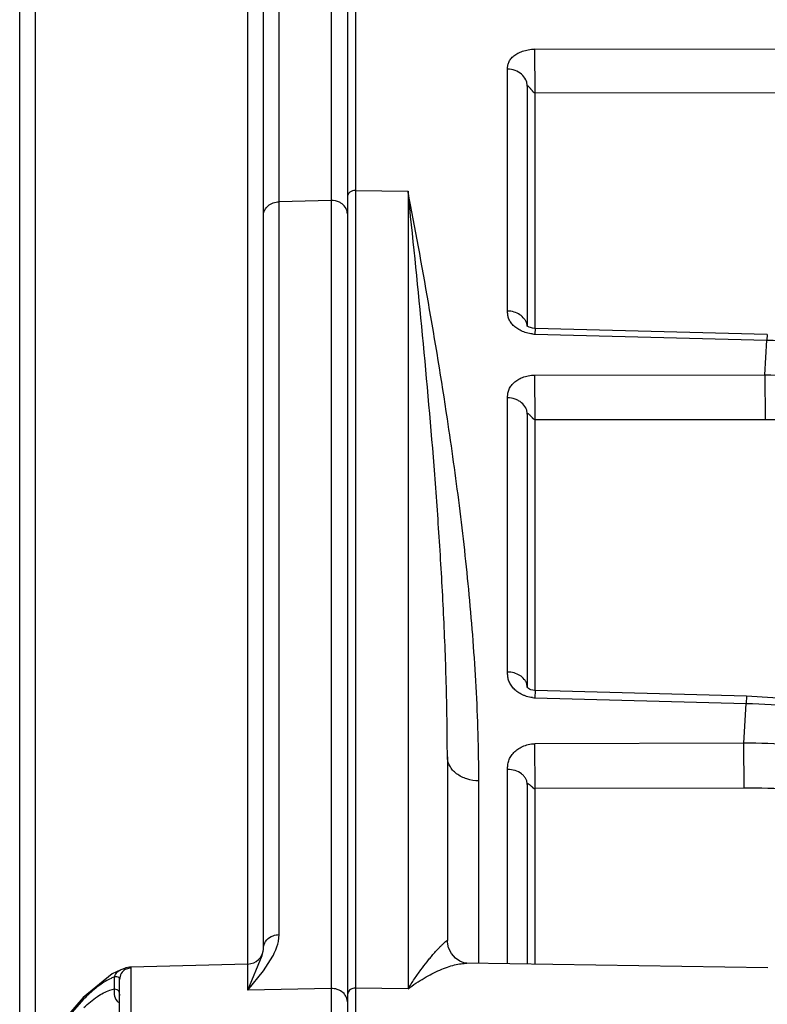
# Model space of a CAD drawing. Units: inches. Extents: x 0 to 17, y 0 to 11.
# Drawn here: x 8.2 to 8.4, y 3.5 to 3.8 of the extents above; entities that cross this region are included whole.
import ezdxf

# ---------------------------------------------------------------- set-up
doc = ezdxf.new("R2010")
doc.units = ezdxf.units.IN
doc.header["$LTSCALE"] = 0.935
doc.header["$MEASUREMENT"] = 0
doc.layers.get('0').update_dxf_attribs({"linetype": 'CONTINUOUS'})

msp = doc.modelspace()

# ---------------------------------------------------------------- linework, layer by layer
at = {"color": 9, "linetype": 'Continuous'}
for p, q in [((8.2433328853, 3.5147453391), (8.2433328853, 4.025600788)), ((8.2702595921, 4.0271976298), (8.2702595921, 0.4922614539)), ((8.1901234697, 3.9687110463), (8.1901234697, 3.5018501883)), ((8.2511234697, 3.7121684286), (8.2511230546, 3.9376768479)), ((8.2641229515, 3.9352348991), (8.2641234697, 3.7124878795)), ((8.3151824508, 3.7394549554), (8.3151252114, 3.750360449)), ((8.3772936425, 3.750234686), (8.3151252179, 3.7503604484)), ((8.3083067141, 3.684802142), (8.3083067141, 3.7453777569)), ((8.3151824538, 3.6804599063), (8.3151824538, 3.7394549554)), ((8.3773508783, 3.7393258531), (8.3151824538, 3.7394549554)), ((8.2702595921, 3.7150112968), (8.2833852507, 3.7148375565)), ((8.2833852507, 3.7148375565), (8.2833852507, 3.5150988032)), ((8.2641234697, 3.7124878795), (8.2511234697, 3.7121684286)), ((8.2511234697, 3.5286923995), (8.2511234697, 3.7121684286)), ((8.2641234697, 3.7124878795), (8.2641234697, 3.1937944884)), ((8.3152065755, 3.6804594338), (8.3151252112, 3.6790386701)), ((8.3151252179, 3.6790386697), (8.3732029343, 3.6775312323)), ((8.3732844227, 3.6789559201), (8.3732029341, 3.6775312233)), ((8.372708725599999, 3.6688035573), (8.3732029343, 3.6775312323)), ((8.3151824508, 3.6576646067), (8.3151252114, 3.6687805738)), ((8.315125218, 3.6687805731), (8.372708725599999, 3.6688035573)), ((8.372708725399999, 3.6688035413), (8.372765961499999, 3.6576840492)), ((8.3083067141, 3.5944278087), (8.3083067141, 3.6630600902)), ((8.3151824538, 3.6576646067), (8.372765961499999, 3.6576840492)), ((8.3151824538, 3.5898158807), (8.3151824538, 3.6576646067)), ((8.3152126133, 3.5898156578), (8.3151252112, 3.5879728691)), ((8.3151252179, 3.5879728688), (8.3680186374, 3.5865597442)), ((8.367448038300001, 3.5766244294), (8.3680186374, 3.5865597442)), ((8.3681061413, 3.588406332), (8.3680186374, 3.5865597421)), ((8.367448038300001, 3.5766244294), (8.3151252178, 3.5764769687)), ((8.3675052742, 3.5653789965), (8.367448038200001, 3.5766244291)), ((8.3151824508, 3.5652351265), (8.3151252114, 3.5764769687)), ((8.3083067141, 3.5213591354), (8.3083067141, 3.5700622294)), ((8.3011025189, 3.521472308), (8.3011025189, 3.5671737761)), ((8.3675052742, 3.5653789965), (8.3151824538, 3.5652351265)), ((8.3151824538, 3.5212511227), (8.3151824538, 3.5652351265)), ((8.2509464428, 3.5270019239), (8.2511234697, 3.5286923995)), ((8.2472286489, 3.519624022), (8.2495796802, 3.5233338379)), ((8.2126830975, 3.5200378746), (8.2141496466, 3.5204641946)), ((8.2141496466, 3.5204641946), (8.2140163799, 3.5205691447)), ((8.2141496466, 3.482471896), (8.2141496466, 3.5204641946)), ((8.2105680828, 3.5181323348), (8.209969750199999, 3.5181196699)), ((8.209969750199999, 3.5151172829), (8.209969750199999, 3.5181196699)), ((8.2433328853, 3.5147453391), (8.2472286489, 3.519624022)), ((8.2087942637, 3.5148103896), (8.209969750199999, 3.5151172829)), ((8.209969750199999, 3.5151172829), (8.210509884, 3.5149641635)), ((8.2641234697, 3.515204008), (8.2433328853, 3.5147453391)), ((8.2833852507, 3.5150988032), (8.2702595921, 3.5152725435)), ((8.202202966, 3.5125165491), (8.198187086599999, 3.5079597883)), ((8.2111488663, 3.5141871735), (8.2112281775, 3.5134676471)), ((8.2682976876, 3.5140279665), (8.2682281775, 3.5135875423))]:
    msp.add_line(p, q, dxfattribs=at)
at = {"color": 7, "linetype": 'Continuous'}
for p, q in [((8.2682281775, 4.0251971471), (8.2682281775, 0.4942618965)), ((8.2472281775, 3.5253235948), (8.2472281775, 4.0164020858)), ((8.1862281775, 0.554731193), (8.1862281775, 3.9647277481)), ((8.3132281775, 3.7410758639), (8.3132281775, 3.6810720657)), ((8.3132005662, 3.6810546287), (8.3131557247, 3.6810898306)), ((8.3131993834, 3.6810574215), (8.3131942988, 3.6810720657)), ((8.3132338712, 3.6809759897), (8.3131993834, 3.6810574215)), ((8.313369982200001, 3.680942859), (8.3132005662, 3.6810546287)), ((8.3132264036, 3.6809883812), (8.3132338712, 3.6809759897)), ((8.3732844241, 3.6789559733), (8.315206435, 3.6804599106)), ((8.3132281775, 3.6589965588), (8.3132281775, 3.5907910906)), ((8.3132217004, 3.5907697904), (8.3132154975, 3.5907910906)), ((8.3132281775, 3.590563015), (8.313228175499999, 3.5905664516)), ((8.3681061414, 3.5884063334), (8.3152132401, 3.5898158658)), ((8.2932281775, 3.5732307841), (8.2932281813, 3.5272249355)), ((8.3132281775, 3.5662679867), (8.3132281775, 3.5212818229)), ((8.247139664299999, 3.5244693991), (8.2472137764, 3.5249956246)), ((8.2472137038, 3.5249954924), (8.2472281775, 3.5253235944)), ((8.2433328853, 3.5147453391), (8.2468755643, 3.5234569001)), ((8.2468755643, 3.5234569001), (8.247139664299999, 3.5244693991)), ((8.2433328853, 3.5213368332), (8.2140163827, 3.5205691536)), ((8.3733852507, 3.5203368001), (8.298141167999999, 3.5215188286)), ((8.2093774395, 3.5188738019), (8.202101775, 3.5129669999)), ((8.2115653082, 3.5198902513), (8.2093774395, 3.5188738019)), ((8.2112281775, 3.4822541367), (8.2112281775, 3.517473139)), ((8.202101775, 3.5129669999), (8.197936227000001, 3.5081066799))]:
    msp.add_line(p, q, dxfattribs=at)
for points in [[(8.3152064484, 3.6804594372), (8.3150195432, 3.6804683178), (8.3145199201, 3.6805322702), (8.314060834, 3.6806459026), (8.3136689227, 3.680791679), (8.313369982200001, 3.680942859)], [(8.3152132942, 3.5898156405), (8.3150739241, 3.5898221333), (8.3145960867, 3.5898872453), (8.3141527205, 3.5900111562), (8.3137662161, 3.5901790753), (8.3134937415, 3.5903448425), (8.3133758557, 3.5904409488), (8.3133557892, 3.5904618653), (8.3133446348, 3.5904787235), (8.3132905951, 3.5905878186), (8.3132217004, 3.5907697904)], [(8.5026120765, 3.5007387862), (8.4988152672, 3.5116571264), (8.4935871875, 3.5222606319), (8.486976710599999, 3.5324228143), (8.4790508987, 3.5420252465), (8.4698937147, 3.5509578069), (8.459606428099999, 3.5591180342), (8.4483042961, 3.5664143246), (8.4361116334, 3.5727679757), (8.423161956, 3.5781114733), (8.4095979925, 3.582388303), (8.395570132000001, 3.585553878), (8.3812352481, 3.5875762818), (8.3681061415, 3.5884063333)], [(8.2981411235, 3.5215187912), (8.2979896348, 3.5215269665), (8.2973397799, 3.5216496555), (8.296354577999999, 3.5220473726), (8.2952334319, 3.5228319282), (8.294232682999999, 3.5239872879), (8.2935448906, 3.525376062), (8.293246726, 3.5267857588), (8.2932281813, 3.5272249355)], [(8.214014816, 3.5205691068), (8.2136928401, 3.520545453), (8.2127906077, 3.5203361015), (8.2120403094, 3.5200682668), (8.2115434251, 3.5198822014)]]:
    msp.add_lwpolyline(points, dxfattribs=at)
at = {"color": 9, "linetype": 'Continuous'}
for centre, radius, start, end in [((8.309811527, 3.6806754547), 0.0034170544, 6.827192107700001, 15.4373325942), ((8.315336447, 3.6871434411), 0.0081075334, 264.3694766886, 268.5070764486), ((8.3102424021, 3.5905669888), 0.0029857735, 359.9917771524, 16.4945349674), ((8.3153193019, 3.5952025156), 0.0072322628, 263.822073469, 268.4622306612), ((8.214218641699999, 3.5174717527), 0.0029904645, 120.8959214274, 179.9734388453)]:
    msp.add_arc(centre, radius, start, end, dxfattribs=at)
at = {"color": 7, "linetype": 'Continuous'}
msp.add_arc((8.2432281775, 3.5253354625), 0.004, 271.5, 355.1260576861, dxfattribs=at)
at = {"color": 9, "linetype": 'Continuous'}
for points, knots in [([(8.3083067016, 3.7453777564), (8.3083067317, 3.7456580591), (8.3083208525, 3.7460827456), (8.3084342516, 3.7466459994), (8.3085846872, 3.7470774188), (8.3088081461, 3.7475087464), (8.309202039299999, 3.7480797843), (8.3097259672, 3.748583576), (8.3103307362, 3.7490243494), (8.3110424522, 3.7494503408), (8.312092205099999, 3.7498985529), (8.3135326862, 3.7502683142), (8.314579033200001, 3.7503615549), (8.3151252175, 3.7503604581)], [0, 0, 0, 0, 0.08935050439999999, 0.1347544164, 0.1826643008, 0.2344947015, 0.289134782, 0.4032066165, 0.4638195518, 0.5275804792000001, 0.6672158919, 0.8258955749, 1, 1, 1, 1]), ([(8.3132281775, 3.7410758639), (8.313228177200001, 3.7413543118), (8.313163411, 3.7419175803), (8.3127837056, 3.7430050927), (8.311839880800001, 3.7442076793), (8.310211801900001, 3.7451419967), (8.3089469112, 3.7453690693), (8.3083067141, 3.7453777553)], [0, 0, 0, 0, 0.1159776417, 0.2337818268, 0.4764468487, 0.7333239726, 1, 1, 1, 1]), ([(8.3132281775, 3.7410758639), (8.3132281781, 3.7410958293), (8.3132295515, 3.7411286367), (8.3132423422, 3.7411702744), (8.3132675347, 3.7411929898), (8.3132995079, 3.7411970105), (8.313334340599999, 3.7411881832), (8.3133728676, 3.7411690495), (8.313414979700001, 3.7411407171), (8.313477730299999, 3.7410873747), (8.3135536227, 3.7409986177), (8.313655085, 3.7408852059), (8.3137728128, 3.7407675908), (8.3138930339, 3.7406343513), (8.3140070241, 3.7404812009), (8.3141791785, 3.7402699194), (8.3143685035, 3.7400597895), (8.3145657739, 3.7398406678), (8.3147864757, 3.7396129666), (8.315014226, 3.7394645472), (8.3151824538, 3.7394549543)], [0, 0, 0, 0, 0.0217059626, 0.0356501465, 0.0460586662, 0.0565536407, 0.0692108974, 0.0847143744, 0.103105573, 0.1242826409, 0.1740368566, 0.229720935, 0.289782921, 0.3549024844, 0.4245956193, 0.4972237513, 0.6510770245, 0.732386487, 0.8168096859, 1, 1, 1, 1]), ([(8.2702595921, 3.7150112968), (8.2699981673, 3.7150147572), (8.2694803031, 3.7149364373), (8.2688079995, 3.7145747898), (8.2683420795, 3.7140135867), (8.2682281775, 3.7135494021), (8.2682281775, 3.7133262956)], [0, 0, 0, 0, 0.2693542772, 0.5279403304, 0.770146401, 1, 1, 1, 1]), ([(8.2932379487, 3.6578469992), (8.2917787446, 3.6675706753), (8.2886435506, 3.6865959579), (8.2851442095, 3.7055557675), (8.2833852507, 3.7148375565)], [0, 0, 0, 0, 0.5099994578, 1, 1, 1, 1]), ([(8.2932281775, 3.5732307841), (8.2932281766, 3.5794271271), (8.2930310766, 3.5917410921), (8.2923007602, 3.610079727), (8.2912461789, 3.6281647904), (8.2895245555, 3.6517777165), (8.286926552, 3.6806472671), (8.2845692998, 3.7035516073), (8.2833852507, 3.7148375565)], [0, 0, 0, 0, 0.1308999823, 0.2601291116, 0.3876935068, 0.5135846223, 0.7602717106, 1, 1, 1, 1]), ([(8.2472281775, 3.7087996235), (8.2472281775, 3.7092334732), (8.247445386, 3.7101345462), (8.2483271268, 3.7112426223), (8.249617390900001, 3.7119723372), (8.2506160316, 3.7121572339), (8.2511234697, 3.7121684286)], [0, 0, 0, 0, 0.2300389878, 0.4723619227, 0.7308769693000001, 1, 1, 1, 1]), ([(8.2668711122, 3.711649244), (8.2666814258, 3.7117898876), (8.2658524882, 3.7122948525), (8.264854617200001, 3.7125040096), (8.2641234697, 3.7124878795)], [0, 0, 0, 0, 0.2440801464, 1, 1, 1, 1]), ([(8.2682281775, 3.7091190744), (8.2682281775, 3.7095963168), (8.2679635595, 3.7105922614), (8.2672780619, 3.7113475098), (8.2668711122, 3.711649244)], [0, 0, 0, 0, 0.4850762209, 1, 1, 1, 1]), ([(8.314540991900001, 3.6790750244), (8.3140310789, 3.6791251372), (8.313060829500001, 3.6793127834), (8.3117399249, 3.6798019024), (8.310788065599999, 3.6803401122), (8.3101436507, 3.6808290739), (8.3097192414, 3.6812125667), (8.3093413424, 3.6816220568), (8.3090174823, 3.682062376), (8.3087544011, 3.6825247902), (8.3085534515, 3.6829921465), (8.308419992000001, 3.6834542958), (8.3083193104, 3.6840542647), (8.308306739099999, 3.6845045203), (8.308306702100001, 3.6848021416)], [0, 0, 0, 0, 0.1646016906, 0.3154729395, 0.4508350718, 0.5140615095000001, 0.5750494614, 0.6343672702, 0.6927716695999999, 0.7502419987000001, 0.8049192031, 0.8558182657, 0.9043874135, 1, 1, 1, 1]), ([(8.3131053015, 3.6815850207), (8.313043251, 3.681810213), (8.312872178300001, 3.6822555696), (8.3123557227, 3.6830873395), (8.3113988119, 3.6839651688), (8.309941886799999, 3.6846330558), (8.308856613, 3.6847950429), (8.3083067141, 3.6848021437)], [0, 0, 0, 0, 0.1136582456, 0.2304321522, 0.4740592845, 0.7324065213, 1, 1, 1, 1]), ([(8.3732029339, 3.6775312181), (8.381417219500001, 3.6773153961), (8.3977651283, 3.6757046783), (8.4214803554, 3.6698162391), (8.4436643508, 3.6606306491), (8.463628867, 3.6484226008), (8.478039688600001, 3.6359075385), (8.4878250939, 3.6247690629), (8.494198623700001, 3.6159986304), (8.4996143824, 3.6068119218), (8.5040303176, 3.5972791276), (8.5074100663, 3.5874760044), (8.5089614588, 3.580779676), (8.509553291900001, 3.5774202338)], [0, 0, 0, 0, 0.1350591967, 0.2688929852, 0.4002571962, 0.5281479002, 0.6519258549, 0.7122610046, 0.7715482733, 0.8298519557999999, 0.8872687492, 0.9439328375, 1, 1, 1, 1]), ([(8.3083067017, 3.6630600896), (8.3083067299, 3.6633805436), (8.3083207297, 3.6638649223), (8.3084338336, 3.6645089275), (8.3085835731, 3.6650017614), (8.3088063408, 3.6654953719), (8.309196050299999, 3.6661444514), (8.3098589591, 3.6668809866), (8.310855419400001, 3.6676340857), (8.31208229, 3.6682396201), (8.3135255891, 3.668669511), (8.314578241900001, 3.6687803578), (8.3151252176, 3.668780584)], [0, 0, 0, 0, 0.09665837599999999, 0.1455881637, 0.1968227606, 0.2515950475, 0.3085261506, 0.4246227693, 0.5477867408, 0.6833016107, 0.8350159697, 1, 1, 1, 1]), ([(8.372708725, 3.6688035286), (8.3806589163, 3.6687920324), (8.3964870158, 3.6676677787), (8.4195388049, 3.6627004089), (8.4411996141, 3.6545905731), (8.4608383319, 3.6435624889), (8.475176081799999, 3.6320825203), (8.4850436513, 3.6217660548), (8.4915523021, 3.6135923979), (8.497177683099999, 3.6049807321), (8.5018781007, 3.5959929225), (8.5056178703, 3.5866959134), (8.5074587106, 3.5803100682), (8.508207370900001, 3.577095748)], [0, 0, 0, 0, 0.1354891069, 0.2693818412, 0.4005639254, 0.5281690754999999, 0.6516885356000001, 0.7119370237999999, 0.7711817109, 0.8294933171, 0.8869744901000001, 0.9437545918000001, 1, 1, 1, 1]), ([(8.3132281775, 3.6589965588), (8.313228177200001, 3.6592597182), (8.3131628765, 3.659793943), (8.3127796809, 3.6608281361), (8.3120274799, 3.6617249881), (8.311050486900001, 3.6623815254), (8.3099035059, 3.6628905054), (8.308945793200001, 3.6630518931), (8.3083067141, 3.6630600884)], [0, 0, 0, 0, 0.1122554462, 0.2269967179, 0.4669304925, 0.5949181432, 0.7273668083, 1, 1, 1, 1]), ([(8.3132281775, 3.6589965587), (8.3132281781, 3.6590200947), (8.3132298659, 3.6590602295), (8.313242882599999, 3.6591117259), (8.313265663400001, 3.6591459219), (8.3133084852, 3.6591709343), (8.3133805018, 3.6591622035), (8.3134665736, 3.6591153319), (8.3135544539, 3.6590333179), (8.3136558277, 3.6589402725), (8.3137732137, 3.6588430773), (8.3138932539, 3.6587288248), (8.3140074596, 3.6585932121), (8.3141802711, 3.6584050721), (8.314369449900001, 3.6582168187), (8.3145662586, 3.6580178629), (8.3147905102, 3.6578061801), (8.315016824199999, 3.6576731579), (8.3151824538, 3.6576646054)], [0, 0, 0, 0, 0.0267404259, 0.0454590229, 0.0596628635, 0.0722016555, 0.0997954227, 0.1365598338, 0.1829149868, 0.2355562479, 0.2931217046, 0.3559664949, 0.4235148826, 0.4944004401, 0.6461231866, 0.7269779493, 0.8115691334, 1, 1, 1, 1]), ([(8.3011025189, 3.5671737761), (8.3011025153, 3.5750403383), (8.3006194423, 3.5905919326), (8.2988604848, 3.6135796515), (8.2963652967, 3.6359411695), (8.2943232904, 3.6506146244), (8.2932379487, 3.6578469992)], [0, 0, 0, 0, 0.2590817829, 0.5121303501, 0.7591377426, 1, 1, 1, 1]), ([(8.372765961499999, 3.6576840492), (8.3805361915, 3.6576865757), (8.3960018869, 3.6565763731), (8.4184809164, 3.6515881002), (8.4395050889, 3.6434256796), (8.4584161263, 3.632330713), (8.4720522852, 3.6207967374), (8.4812882463, 3.6104612244), (8.4872930982, 3.6022904923), (8.4923823908, 3.5937014389), (8.4965158389, 3.5847604881), (8.4996584736, 3.575539838), (8.5010806308, 3.5692336246), (8.501616673500001, 3.5660668336)], [0, 0, 0, 0, 0.1360381474, 0.2703371653, 0.4017107863, 0.5292632112, 0.6525128808, 0.7125781399, 0.7716263447, 0.8297510416, 0.8870776145, 0.9437683908, 1, 1, 1, 1]), ([(8.3145409922, 3.5880122542), (8.3140295173, 3.5880674238), (8.3132813945, 3.5882280968), (8.3123499335, 3.5885700875), (8.3115236652, 3.5889566082), (8.3106131672, 3.5895351798), (8.3098477393, 3.5902434444), (8.3093391832, 3.5908613546), (8.3090157474, 3.5913551377), (8.3087532376, 3.5918733689), (8.3085527579, 3.5923973341), (8.308419737100001, 3.5929152451), (8.3083192165, 3.5935887281), (8.3083067408, 3.5940935485), (8.308306701900001, 3.5944278084)], [0, 0, 0, 0, 0.1564491182, 0.2306889117, 0.3015235353, 0.4335604188, 0.5569499254, 0.6168763516, 0.6766005195999999, 0.73606659, 0.7932181916, 0.8468704251000001, 0.8983467515000001, 1, 1, 1, 1]), ([(8.3131053015, 3.5914147212), (8.3130429276, 3.5916264079), (8.312870551, 3.5920458089), (8.3123498429, 3.5928294802), (8.3113862481, 3.5936511636), (8.309934062, 3.5942710938), (8.3088558535, 3.5944211763), (8.3083067141, 3.5944278108)], [0, 0, 0, 0, 0.109786203, 0.2237690173, 0.4655893368, 0.726794315, 1, 1, 1, 1]), ([(8.3680186374, 3.5865597359), (8.376336245900001, 3.586333212), (8.392862900099999, 3.5847535615), (8.4168344467, 3.5790635634), (8.4392231842, 3.5702270391), (8.4593207489, 3.5585128441), (8.473813365, 3.5464891075), (8.483597635, 3.5357904042), (8.489916612, 3.5274019649), (8.4952462155, 3.5186253409), (8.4995433224, 3.5095290717), (8.502771063500001, 3.5001874536), (8.5042000572, 3.4938075753), (8.5047242429, 3.4906126139)], [0, 0, 0, 0, 0.1385392977, 0.2754042467, 0.4089459265, 0.5378257115, 0.6611812681, 0.7207507589, 0.7789128273, 0.8357569865000001, 0.8914205879000001, 0.9460927788, 1, 1, 1, 1]), ([(8.5031895788, 3.490263406), (8.502467620700001, 3.4932958082), (8.500672381000001, 3.4993257034), (8.4969899408, 3.5080917378), (8.4923321897, 3.5165668937), (8.486735405900001, 3.5246870884), (8.480242134500001, 3.5323935645), (8.4703482857, 3.5421481683), (8.455942216799999, 3.5529825879), (8.4362417634, 3.5633485731), (8.414494446399999, 3.5709580131), (8.391337397200001, 3.5756000423), (8.3754431444, 3.5766291583), (8.367448038300001, 3.5766244303)], [0, 0, 0, 0, 0.0541142671, 0.1089617777, 0.1647653568, 0.2216983225, 0.2798940989, 0.3394409512, 0.4626109962, 0.5911861493, 0.7244410372, 0.8612039852, 1, 1, 1, 1]), ([(8.3083067031, 3.5700622289), (8.3083067127, 3.5704204171), (8.3083206215, 3.570961014), (8.3084335222, 3.5716809128), (8.3085827693, 3.5722314673), (8.308805018400001, 3.5727835314), (8.3091914227, 3.5735055767), (8.3098490082, 3.5743287468), (8.3108444609, 3.575176293), (8.3120723864, 3.5758600996), (8.3135180688, 3.5763473834), (8.3145773728, 3.5764754277), (8.3151252175, 3.5764769788)], [0, 0, 0, 0, 0.1026535788, 0.154491824, 0.2084967502, 0.2657622065, 0.3246840785, 0.4426939868, 0.5651412445, 0.6972581637, 0.8429919371, 1, 1, 1, 1]), ([(8.3011025189, 3.5671737761), (8.3000819593, 3.5671859161), (8.2980951347, 3.5674941461), (8.2958803274, 3.5685990334), (8.2945317972, 3.569846943), (8.293791709099999, 3.5708947482), (8.2933326412, 3.5720369521), (8.2932281775, 3.5728375521), (8.2932281775, 3.5732307841)], [0, 0, 0, 0, 0.2800974789, 0.5429536578999999, 0.6653174629, 0.7812613467, 0.8920832028, 1, 1, 1, 1]), ([(8.3132281775, 3.5662679867), (8.313228177300001, 3.5665139038), (8.3131622986, 3.5670153076), (8.312876895499999, 3.5677312962), (8.3124130151, 3.5683872549), (8.3115712797, 3.569169383), (8.3101865804, 3.5698612733), (8.308944603099999, 3.5700545983), (8.3083067141, 3.5700622288)], [0, 0, 0, 0, 0.1078843358, 0.2190748754, 0.3349750871, 0.4573950584000001, 0.7201367562000001, 1, 1, 1, 1]), ([(8.3132281775, 3.5662679867), (8.3132281787, 3.5663416322), (8.3132405662, 3.5664710422), (8.3133754151, 3.5665069075), (8.3134657826, 3.5664808677), (8.313555045, 3.5664189026), (8.3136566483, 3.5663467251), (8.3137734158, 3.5662707035), (8.313893330099999, 3.5661762886), (8.3140079116, 3.5660590517), (8.3141347535, 3.5659400054), (8.3142705566, 3.5658165262), (8.3144160389, 3.5656898839), (8.3145667539, 3.5655532167), (8.314795112899999, 3.5653595581), (8.3150194379, 3.5652426026), (8.3151824538, 3.5652351265)], [0, 0, 0, 0, 0.0871969833, 0.1171383542, 0.1523767238, 0.1955574623, 0.2451419871, 0.3001393054, 0.3604384744, 0.4253689243, 0.4940222436, 0.5664230032, 0.64263887, 0.7225161017, 0.8067845887999999, 1, 1, 1, 1]), ([(8.4967247863, 3.4780254781), (8.496259014, 3.481038755), (8.4949646049, 3.4870491194), (8.4919797153, 3.4958376961), (8.4879692385, 3.5043664312), (8.482968683300001, 3.5125642603), (8.4770195751, 3.5203661612), (8.46778559, 3.530270148), (8.454064608300001, 3.5413088499), (8.435013505599999, 3.5518843453), (8.4137759139, 3.5596511054), (8.3910306191, 3.5643755552), (8.3753809848, 3.5654005601), (8.3675052742, 3.5653789965)], [0, 0, 0, 0, 0.0540819309, 0.1087610155, 0.1642934921, 0.2209050024, 0.2787695243, 0.338012636, 0.4607535668, 0.5892683346, 0.7228628667, 0.8603061605, 1, 1, 1, 1]), ([(8.2472281775, 3.5253235944), (8.2472281775, 3.5259031238), (8.2476282481, 3.5271283879), (8.2486086801, 3.527930341), (8.2491680252, 3.5282122139)], [0, 0, 0, 0, 0.4805849689, 1, 1, 1, 1]), ([(8.2491680252, 3.5282122139), (8.2493168901, 3.5282872319), (8.249936931699999, 3.5285539787), (8.2506160316, 3.5286812048), (8.2511234697, 3.5286923995)], [0, 0, 0, 0, 0.2472319974, 1, 1, 1, 1]), ([(8.2495796802, 3.5233338379), (8.2497353226, 3.5236323401), (8.250310407799999, 3.5248050929), (8.2507545085, 3.5260507639), (8.2509464428, 3.5270019239)], [0, 0, 0, 0, 0.2575738579, 1, 1, 1, 1]), ([(8.2833852507, 3.5150988032), (8.283910949600001, 3.5159437125), (8.2849559476, 3.5175568033), (8.2865480929, 3.5198262648), (8.2878602757, 3.5215553053), (8.2888743423, 3.5228106167), (8.2895881773, 3.5236579146), (8.2902690759, 3.5244316444), (8.2909097023, 3.52512659), (8.291500857599999, 3.5257366435), (8.2920309009, 3.5262542351), (8.2924308905, 3.5266209428), (8.2927088788, 3.5268604678), (8.2928778908, 3.5269991216), (8.2930007331, 3.5270944644), (8.293084236, 3.5271548156), (8.2931313985, 3.5271873372), (8.2931738041, 3.5272135394), (8.2931955719, 3.5272262163), (8.2932281749, 3.5272404571), (8.2932281775, 3.527232417)], [0, 0, 0, 0, 0.1901756225, 0.3672139196, 0.529698833, 0.6048830228000001, 0.6755986356, 0.7414178243999999, 0.8018394589, 0.856215191, 0.9037443587, 0.9434079298, 0.9598874738, 0.9738815273, 0.9851485604000001, 0.9896816137000001, 0.9934383645999999, 0.9963788695999999, 0.9984634362, 1, 1, 1, 1]), ([(8.2833852507, 3.5150988032), (8.2846911259, 3.5160695764), (8.287270382300001, 3.5177991887), (8.29062051, 3.519546961), (8.293186932100001, 3.5205641852), (8.2949531837, 3.5211073646), (8.296592151, 3.521443729), (8.2976470279, 3.521526587799999), (8.298141055, 3.5215188355)], [0, 0, 0, 0, 0.2991751505, 0.5698575839, 0.6928574856999999, 0.8063476106, 0.9091563744, 1, 1, 1, 1]), ([(8.209969750199999, 3.5181196699), (8.209669419199999, 3.5180080471), (8.2083710024, 3.5174565303), (8.2071659504, 3.5167035223), (8.2062825086, 3.5160672018)], [0, 0, 0, 0, 0.2273732532, 1, 1, 1, 1]), ([(8.209969750199999, 3.5181196699), (8.2100826957, 3.5185163456), (8.210474456, 3.5192608769), (8.2111709016, 3.5197436074), (8.211543499400001, 3.5198820014)], [0, 0, 0, 0, 0.5092431854, 1, 1, 1, 1]), ([(8.2112281775, 3.517473139), (8.2112281738, 3.5176334886), (8.2111432551, 3.518022562), (8.2107514292, 3.5181157982), (8.2105680828, 3.5181323348)], [0, 0, 0, 0, 0.4655368414, 1, 1, 1, 1]), ([(8.2062825086, 3.5160672018), (8.2059437023, 3.5158231683), (8.2045081732, 3.5147295788), (8.2031784173, 3.5135017935), (8.202202966, 3.5125165491)], [0, 0, 0, 0, 0.2314562904, 1, 1, 1, 1]), ([(8.209969750199999, 3.5151172829), (8.2097829564, 3.5145316272), (8.2097634129, 3.5132305058), (8.2104582045, 3.5121240031), (8.2109247045, 3.5117328876)], [0, 0, 0, 0, 0.5024352670000001, 1, 1, 1, 1]), ([(8.266167416, 3.5147826362), (8.2660103858, 3.5148555918), (8.2653587013, 3.5151105016), (8.264649196, 3.5152156062), (8.2641234697, 3.515204008)], [0, 0, 0, 0, 0.247709722, 1, 1, 1, 1]), ([(8.2702595921, 3.5152725435), (8.2700409533, 3.5152754376), (8.2696066262, 3.5152213916), (8.2690173052, 3.5149668487), (8.2685520244, 3.5145631415), (8.2683561562, 3.5142100657), (8.2682976876, 3.5140279665)], [0, 0, 0, 0, 0.2652650221, 0.5229705363, 0.7679782505, 1, 1, 1, 1]), ([(8.2022759187, 3.510432986), (8.203332851699999, 3.5114312759), (8.205350487, 3.5131302407), (8.2076801418, 3.514430303), (8.2087942637, 3.5148103896)], [0, 0, 0, 0, 0.5525806041, 1, 1, 1, 1]), ([(8.210509884, 3.5149641635), (8.2106683225, 3.5148914437), (8.2109605748, 3.514679111), (8.2111044151, 3.5143516961), (8.2111488663, 3.5141871735)], [0, 0, 0, 0, 0.5056682395000001, 1, 1, 1, 1]), ([(8.2676746941, 3.5135455868), (8.2675839674, 3.5136760008), (8.2671709099, 3.5141853491), (8.2666167239, 3.5145738895), (8.266167416, 3.5147826362)], [0, 0, 0, 0, 0.242806538, 1, 1, 1, 1]), ([(8.2682281775, 3.5118352029), (8.2682281775, 3.5119836442), (8.2681789158, 3.5125877181), (8.267935141599999, 3.5131712098), (8.2676746941, 3.5135455868)], [0, 0, 0, 0, 0.2455598677, 1, 1, 1, 1])]:
    msp.add_open_spline(points, degree=3, knots=knots, dxfattribs=at)

doc.saveas('drawing.dxf')
